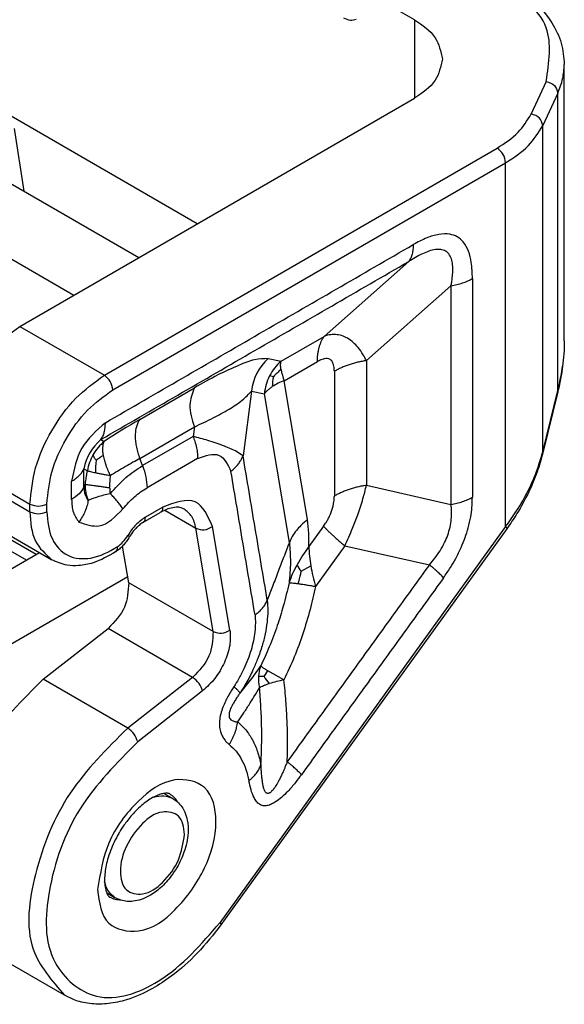
# Model space of a CAD drawing. Units: millimetres. Extents: x 0 to 297, y 0 to 210.
# Drawn here: x 60 to 71, y 18 to 39 of the extents above; entities that cross this region are included whole.
import ezdxf

# ---------------------------------------------------------------- set-up
doc = ezdxf.new("R2010")
doc.units = ezdxf.units.MM

msp = doc.modelspace()

# ---------------------------------------------------------------- linework, layer by layer
at = {"color": 2, "linetype": 'Continuous'}
for p, q in [((49.439, 41.583), (62.394, 34.085)), ((48.022, 40.833), (61.038, 33.3)), ((68.16, 39.059), (67.87, 39.227)), ((68.16, 39.059), (68.16, 37.422)), ((71.294, 32.342), (71.294, 38.129)), ((70.917, 37.771), (70.602, 37.09)), ((71.158, 37.529), (70.843, 36.849)), ((71.158, 31.299), (71.158, 37.529)), ((59.905, 32.644), (68.16, 37.422)), ((63.616, 34.792), (59.723, 37.045)), ((59.998, 35.472), (59.794, 36.783)), ((70.843, 30.017), (70.843, 36.849)), ((61.673, 31.621), (69.89, 36.377)), ((61.849, 31.315), (70.067, 36.071)), ((70.067, 28.454), (70.067, 36.071)), ((60.249, 27.867), (47.837, 35.051)), ((60.043, 27.748), (47.731, 34.874)), ((68.04, 34.003), (66.272, 32.436)), ((68.924, 33.495), (67.156, 31.928)), ((59.905, 32.644), (61.673, 31.621)), ((65.369, 31.913), (66.272, 32.436)), ((65.102, 31.969), (65.369, 31.913)), ((65.438, 31.506), (66.13, 31.907)), ((67.156, 31.928), (67.156, 29.318)), ((65.21, 31.587), (65.13, 31.608)), ((66.484, 31.704), (66.484, 29.093)), ((62.413, 30.697), (63.556, 31.358)), ((65.925, 28.599), (65.438, 31.506)), ((64.753, 31.289), (64.574, 29.937)), ((64.753, 31.289), (65.021, 31.233)), ((65.543, 28.121), (65.021, 31.233)), ((70.843, 30.017), (71.158, 31.299)), ((71.159, 31.277), (70.844, 29.995)), ((71.158, 31.299), (71.159, 31.277)), ((62.413, 29.881), (63.556, 30.543)), ((63.556, 30.543), (63.529, 30.343)), ((63.529, 30.343), (62.471, 29.731)), ((61.6, 30.276), (61.671, 30.235)), ((58.349, 29.95), (60.117, 28.926)), ((70.843, 30.017), (70.844, 29.995)), ((58.349, 29.786), (60.117, 28.763)), ((62.471, 29.731), (62.413, 29.881)), ((63.624, 29.881), (62.566, 29.268)), ((61.247, 29.282), (61.247, 29.663)), ((61.247, 29.663), (61.318, 29.623)), ((60.988, 29.022), (60.988, 29.404)), ((61.247, 29.282), (61.273, 29.338)), ((67.156, 29.318), (68.924, 28.919)), ((60.117, 28.763), (60.117, 28.926)), ((60.47, 28.763), (60.47, 28.926)), ((62.893, 28.861), (62.531, 28.651)), ((58.803, 28.783), (60.571, 27.76)), ((62.479, 28.537), (62.842, 28.747)), ((62.938, 28.796), (63.587, 28.421)), ((64.301, 26.289), (63.938, 28.454)), ((70.067, 28.454), (64.087, 20.163)), ((66.258, 28.461), (65.952, 28.037)), ((63.95, 26.255), (63.587, 28.421)), ((70.093, 28.41), (64.113, 20.119)), ((62.182, 27.279), (62.053, 28.047)), ((66.704, 28.054), (66.089, 27.202)), ((66.704, 28.054), (68.472, 27.655)), ((60.317, 27.906), (53.997, 24.249)), ((65.79, 27.519), (65.991, 27.634)), ((62.161, 27.404), (56.374, 24.054)), ((63.95, 26.255), (62.182, 27.279)), ((60.394, 25.259), (61.752, 26.321)), ((63.52, 25.298), (61.752, 26.321)), ((65.014, 25.313), (65.09, 25.434)), ((65.431, 25.244), (65.09, 25.434)), ((62.162, 24.236), (60.394, 25.259)), ((63.52, 25.298), (62.162, 24.236)), ((65.014, 25.313), (64.897, 25.319)), ((63.727, 25.013), (62.37, 23.951)), ((62.922, 22.869), (63.105, 22.764)), ((61.72, 20.792), (61.902, 20.686)), ((60.839, 18.645), (59.071, 19.668))]:
    msp.add_line(p, q, dxfattribs=at)
for centre, radius, start, end in [((65.774, 31.196), 1.025, 131.0043, 174.7724), ((66.033, 31.147), 1.014, 130.9127, 152.9513), ((66.072, 30.86), 1.127, 128.616, 139.847), ((66.44, 31.929), 1.088, 189.9669, 202.8855), ((66.052, 31.136), 1.036, 152.9002, 174.6295), ((66.192, 31.362), 1.007, 167.0921, 178.8139), ((65.825, 30.393), 1.179, 109.183, 122.8765), ((69.756, 18.07), 14.607, 120.1816, 123.6074), ((62.255, 29.489), 1.023, 129.7828, 170.2171), ((62.326, 29.449), 1.023, 129.8017, 150.0122), ((62.326, 29.449), 1.023, 149.9843, 170.199), ((62.118, 29.04), 1.012, 117.2264, 127.6491), ((62.647, 29.66), 1.161, 171.0327, 183.7993), ((62.035, 29.307), 0.763, 177.7149, 203.6149), ((62.231, 29.252), 0.447, 177.9469, 194.2983), ((62.008, 28.13), 3.945, 358.6481, 6.8268), ((68.605, 26.045), 3.318, 143.0919, 150.9646), ((68.56, 28.087), 2.608, 181.0845, 189.9942), ((67.639, 26.577), 2.215, 150.8662, 161.6385), ((66.323, 27.95), 0.686, 205.5259, 218.9658), ((70.272, 28.379), 4.346, 189.8765, 195.7233), ((65.591, 25.283), 0.695, 158.4674, 176.999), ((65.704, 25.278), 0.808, 177.0586, 193.8236), ((65.956, 25.919), 1.12, 212.7292, 222.0228), ((65.955, 22.427), 2.865, 100.5326, 106.8705)]:
    msp.add_arc(centre, radius, start, end, dxfattribs=at)
for points, knots in [([(70.917, 37.771), (70.976, 38.17), (71.108, 39.057), (70.359, 39.58), (69.946, 39.867)], [0, 0, 0, 0, 1.123475, 2.497727, 2.497727, 2.497727, 2.497727]), ([(70.071, 39.88), (70.231, 39.778), (70.6, 39.543), (71.006, 39.093), (71.254, 38.585), (71.281, 38.278), (71.294, 38.129)], [0, 0, 0, 0, 0.565771, 1.310653, 1.785413, 2.231008, 2.231008, 2.231008, 2.231008]), ([(66.942, 39.068), (66.902, 39.057), (66.812, 39.033), (66.729, 39.075), (66.683, 39.099)], [0, 0, 0, 0, 0.1203638, 0.2691022, 0.2691022, 0.2691022, 0.2691022]), ([(68.16, 39.059), (68.327, 38.949), (68.631, 38.75), (68.71, 38.398), (68.746, 38.241)], [0, 0, 0, 0, 0.573572, 1.041979, 1.041979, 1.041979, 1.041979]), ([(68.746, 38.241), (68.71, 38.083), (68.631, 37.731), (68.327, 37.532), (68.16, 37.422)], [0, 0, 0, 0, 0.468406, 1.041979, 1.041979, 1.041979, 1.041979]), ([(71.158, 37.529), (71.198, 37.627), (71.276, 37.819), (71.288, 38.027), (71.294, 38.129)], [0, 0, 0, 0, 0.3140618, 0.6181743, 0.6181743, 0.6181743, 0.6181743]), ([(70.917, 37.771), (70.982, 37.75), (71.104, 37.71), (71.141, 37.587), (71.158, 37.529)], [0, 0, 0, 0, 0.1912551, 0.3617389, 0.3617389, 0.3617389, 0.3617389]), ([(69.89, 36.377), (70.046, 36.476), (70.337, 36.662), (70.518, 36.955), (70.602, 37.09)], [0, 0, 0, 0, 0.547405, 1.019455, 1.019455, 1.019455, 1.019455]), ([(70.843, 36.849), (70.826, 36.907), (70.79, 37.03), (70.667, 37.069), (70.602, 37.09)], [0, 0, 0, 0, 0.1704838, 0.3617389, 0.3617389, 0.3617389, 0.3617389]), ([(70.067, 36.071), (70.237, 36.179), (70.555, 36.381), (70.752, 36.701), (70.843, 36.849)], [0, 0, 0, 0, 0.597169, 1.112133, 1.112133, 1.112133, 1.112133]), ([(70.067, 36.071), (70.056, 36.132), (70.033, 36.255), (69.938, 36.336), (69.89, 36.377)], [0, 0, 0, 0, 0.1816546, 0.3634851, 0.3634851, 0.3634851, 0.3634851]), ([(69.372, 33.645), (69.369, 33.76), (69.363, 33.953), (69.299, 34.215), (69.201, 34.403), (69.059, 34.527), (68.88, 34.588), (68.658, 34.578), (68.399, 34.498), (68.228, 34.406), (68.135, 34.356)], [0, 0, 0, 0, 0.34376, 0.579081, 0.803902, 0.96821, 1.131949, 1.358383, 1.621434, 1.939301, 1.939301, 1.939301, 1.939301]), ([(61.695, 30.628), (62.232, 30.939), (63.305, 31.56), (64.915, 32.492), (66.525, 33.424), (67.598, 34.045), (68.135, 34.356)], [0, 0, 0, 0, 1.860118, 3.720236, 5.580356, 7.440477, 7.440477, 7.440477, 7.440477]), ([(68.135, 34.356), (68.135, 34.338), (68.134, 34.304), (68.129, 34.254), (68.122, 34.205), (68.112, 34.159), (68.098, 34.115), (68.082, 34.075), (68.063, 34.037), (68.048, 34.014), (68.04, 34.003)], [0, 0, 0, 0, 0.0520942, 0.1027391, 0.1517831, 0.1991189, 0.2446873, 0.2884839, 0.3305579, 0.3710133, 0.3710133, 0.3710133, 0.3710133]), ([(68.924, 33.495), (68.934, 33.552), (68.952, 33.653), (68.964, 33.8), (68.961, 33.933), (68.939, 34.057), (68.89, 34.159), (68.81, 34.23), (68.709, 34.26), (68.589, 34.255), (68.461, 34.221), (68.322, 34.164), (68.181, 34.091), (68.087, 34.032), (68.04, 34.003)], [0, 0, 0, 0, 0.173376, 0.308241, 0.441809, 0.569935, 0.684219, 0.775005, 0.882183, 0.992412, 1.132136, 1.277506, 1.441404, 1.608486, 1.608486, 1.608486, 1.608486]), ([(61.6, 30.276), (62.137, 30.586), (63.21, 31.207), (64.82, 32.139), (66.43, 33.071), (67.504, 33.692), (68.04, 34.003)], [0, 0, 0, 0, 1.860118, 3.720236, 5.580351, 7.440466, 7.440466, 7.440466, 7.440466]), ([(68.924, 33.495), (68.945, 33.498), (68.986, 33.505), (69.047, 33.519), (69.107, 33.534), (69.165, 33.552), (69.221, 33.572), (69.274, 33.594), (69.325, 33.618), (69.357, 33.636), (69.372, 33.645)], [0, 0, 0, 0, 0.0631043, 0.1257235, 0.1875502, 0.248289, 0.3076629, 0.3654219, 0.4213477, 0.475261, 0.475261, 0.475261, 0.475261]), ([(69.372, 33.645), (69.372, 33.263), (69.372, 32.501), (69.372, 31.357), (69.372, 30.213), (69.372, 29.45), (69.372, 29.069)], [0, 0, 0, 0, 1.143995, 2.287991, 3.431981, 4.575971, 4.575971, 4.575971, 4.575971]), ([(68.924, 33.495), (68.924, 33.114), (68.924, 32.351), (68.924, 31.207), (68.924, 30.063), (68.924, 29.3), (68.924, 28.919)], [0, 0, 0, 0, 1.143995, 2.28799, 3.43199, 4.57599, 4.57599, 4.57599, 4.57599]), ([(58.349, 29.95), (58.375, 30.205), (58.431, 30.742), (58.784, 31.494), (59.259, 32.176), (59.697, 32.493), (59.905, 32.644)], [0, 0, 0, 0, 0.764328, 1.611543, 2.459169, 3.224595, 3.224595, 3.224595, 3.224595]), ([(66.13, 31.907), (66.131, 31.933), (66.132, 31.984), (66.138, 32.06), (66.15, 32.132), (66.165, 32.202), (66.186, 32.267), (66.21, 32.328), (66.238, 32.385), (66.261, 32.419), (66.272, 32.436)], [0, 0, 0, 0, 0.0781408, 0.1541071, 0.2276718, 0.2986738, 0.3670247, 0.4327177, 0.4958271, 0.5565089, 0.5565089, 0.5565089, 0.5565089]), ([(67.156, 31.928), (67.134, 31.97), (67.082, 32.066), (66.992, 32.193), (66.882, 32.311), (66.767, 32.397), (66.639, 32.455), (66.508, 32.479), (66.383, 32.471), (66.306, 32.447), (66.272, 32.436)], [0, 0, 0, 0, 0.142573, 0.327157, 0.465744, 0.623265, 0.755432, 0.883766, 1.019156, 1.125805, 1.125805, 1.125805, 1.125805]), ([(71.294, 32.342), (71.293, 32.25), (71.29, 32.072), (71.269, 31.896), (71.26, 31.81)], [0, 0, 0, 0, 0.2741747, 0.5335507, 0.5335507, 0.5335507, 0.5335507]), ([(65.102, 31.969), (65.006, 31.966), (64.794, 31.958), (64.445, 31.816), (64.024, 31.623), (63.719, 31.451), (63.556, 31.358)], [0, 0, 0, 0, 0.28527, 0.631205, 1.116194, 1.679351, 1.679351, 1.679351, 1.679351]), ([(66.484, 31.704), (66.483, 31.731), (66.482, 31.775), (66.472, 31.828), (66.458, 31.875), (66.437, 31.918), (66.393, 31.958), (66.338, 31.974), (66.29, 31.97), (66.246, 31.96), (66.195, 31.941), (66.155, 31.92), (66.13, 31.907)], [0, 0, 0, 0, 0.080961, 0.1338307, 0.1605254, 0.2273227, 0.2756818, 0.3344427, 0.3918511, 0.4179744, 0.4714159, 0.5541911, 0.5541911, 0.5541911, 0.5541911]), ([(65.368, 31.74), (65.366, 31.758), (65.361, 31.79), (65.36, 31.835), (65.361, 31.875), (65.367, 31.901), (65.369, 31.913)], [0, 0, 0, 0, 0.0537277, 0.0956426, 0.1367846, 0.1737693, 0.1737693, 0.1737693, 0.1737693]), ([(67.156, 31.928), (67.125, 31.923), (67.063, 31.913), (66.971, 31.893), (66.882, 31.869), (66.795, 31.842), (66.711, 31.812), (66.631, 31.779), (66.555, 31.743), (66.507, 31.717), (66.484, 31.704)], [0, 0, 0, 0, 0.0946564, 0.1885851, 0.2813252, 0.3724333, 0.461494, 0.5481325, 0.6320211, 0.7128909, 0.7128909, 0.7128909, 0.7128909]), ([(71.158, 31.299), (71.182, 31.401), (71.222, 31.57), (71.249, 31.742), (71.26, 31.81)], [0, 0, 0, 0, 0.3142799, 0.5206219, 0.5206219, 0.5206219, 0.5206219]), ([(71.26, 31.81), (71.249, 31.733), (71.223, 31.554), (71.183, 31.378), (71.159, 31.277)], [0, 0, 0, 0, 0.2316703, 0.5422276, 0.5422276, 0.5422276, 0.5422276]), ([(60.117, 28.926), (60.143, 29.181), (60.199, 29.719), (60.552, 30.471), (61.026, 31.153), (61.465, 31.47), (61.673, 31.621)], [0, 0, 0, 0, 0.764328, 1.611543, 2.459169, 3.224595, 3.224595, 3.224595, 3.224595]), ([(61.849, 31.315), (61.838, 31.376), (61.816, 31.499), (61.72, 31.58), (61.673, 31.621)], [0, 0, 0, 0, 0.1816546, 0.3634851, 0.3634851, 0.3634851, 0.3634851]), ([(63.556, 31.358), (63.512, 31.241), (63.412, 30.972), (63.504, 30.698), (63.556, 30.543)], [0, 0, 0, 0, 0.3654078, 0.8375825, 0.8375825, 0.8375825, 0.8375825]), ([(65.021, 31.233), (65.03, 31.245), (65.052, 31.273), (65.091, 31.31), (65.136, 31.348), (65.168, 31.371), (65.185, 31.382)], [0, 0, 0, 0, 0.0466571, 0.1042796, 0.1618199, 0.2230121, 0.2230121, 0.2230121, 0.2230121]), ([(60.47, 28.926), (60.494, 29.152), (60.543, 29.629), (60.856, 30.295), (61.276, 30.9), (61.665, 31.181), (61.849, 31.315)], [0, 0, 0, 0, 0.677472, 1.428413, 2.179718, 2.858164, 2.858164, 2.858164, 2.858164]), ([(63.556, 30.543), (63.688, 30.603), (63.937, 30.716), (64.272, 30.9), (64.55, 31.079), (64.69, 31.223), (64.753, 31.289)], [0, 0, 0, 0, 0.435223, 0.820042, 1.146634, 1.421078, 1.421078, 1.421078, 1.421078]), ([(61.695, 30.628), (61.508, 30.464), (61.134, 30.136), (61.037, 29.648), (60.988, 29.404)], [0, 0, 0, 0, 0.725343, 1.450017, 1.450017, 1.450017, 1.450017]), ([(61.6, 30.276), (61.617, 30.302), (61.647, 30.351), (61.674, 30.436), (61.692, 30.528), (61.694, 30.594), (61.695, 30.628)], [0, 0, 0, 0, 0.0926545, 0.1717101, 0.2675894, 0.3707195, 0.3707195, 0.3707195, 0.3707195]), ([(62.413, 30.697), (62.399, 30.674), (62.369, 30.626), (62.34, 30.542), (62.322, 30.446), (62.316, 30.341), (62.323, 30.229), (62.342, 30.113), (62.371, 29.996), (62.399, 29.92), (62.413, 29.881)], [0, 0, 0, 0, 0.0802369, 0.1685152, 0.2654361, 0.3707309, 0.4833315, 0.6014713, 0.7229466, 0.8453704, 0.8453704, 0.8453704, 0.8453704]), ([(64.574, 29.937), (64.531, 29.966), (64.41, 30.048), (64.16, 30.15), (63.854, 30.255), (63.633, 30.315), (63.529, 30.343)], [0, 0, 0, 0, 0.15408, 0.439749, 0.805066, 1.125986, 1.125986, 1.125986, 1.125986]), ([(63.529, 30.343), (63.542, 30.308), (63.571, 30.231), (63.601, 30.108), (63.621, 29.989), (63.623, 29.913), (63.624, 29.881)], [0, 0, 0, 0, 0.1118202, 0.248059, 0.3776711, 0.4746384, 0.4746384, 0.4746384, 0.4746384]), ([(61.655, 29.939), (61.65, 29.973), (61.641, 30.029), (61.641, 30.11), (61.648, 30.176), (61.664, 30.217), (61.671, 30.235)], [0, 0, 0, 0, 0.1011486, 0.17214, 0.2407436, 0.3008304, 0.3008304, 0.3008304, 0.3008304]), ([(61.5, 29.841), (61.493, 29.851), (61.479, 29.872), (61.461, 29.903), (61.447, 29.933), (61.442, 29.952), (61.44, 29.961)], [0, 0, 0, 0, 0.0378938, 0.0763482, 0.1072028, 0.1348093, 0.1348093, 0.1348093, 0.1348093]), ([(61.801, 29.523), (61.785, 29.555), (61.752, 29.624), (61.712, 29.727), (61.677, 29.834), (61.663, 29.902), (61.655, 29.939)], [0, 0, 0, 0, 0.1058395, 0.2318703, 0.3293931, 0.4423787, 0.4423787, 0.4423787, 0.4423787]), ([(63.624, 29.881), (63.79, 29.939), (64.107, 30.052), (64.252, 29.753), (64.321, 29.61)], [0, 0, 0, 0, 0.4546596, 0.870087, 0.870087, 0.870087, 0.870087]), ([(64.321, 29.61), (64.346, 29.631), (64.403, 29.678), (64.472, 29.756), (64.533, 29.843), (64.56, 29.904), (64.574, 29.937)], [0, 0, 0, 0, 0.1002656, 0.2203588, 0.3107375, 0.418756, 0.418756, 0.418756, 0.418756]), ([(65.081, 26.914), (65.039, 27.165), (64.955, 27.668), (64.828, 28.423), (64.701, 29.179), (64.616, 29.684), (64.574, 29.937)], [0, 0, 0, 0, 0.764196, 1.528392, 2.296731, 3.06507, 3.06507, 3.06507, 3.06507]), ([(70.067, 28.454), (70.145, 28.562), (70.32, 28.804), (70.526, 29.171), (70.714, 29.583), (70.796, 29.859), (70.843, 30.017)], [0, 0, 0, 0, 0.400466, 0.894259, 1.261094, 1.756322, 1.756322, 1.756322, 1.756322]), ([(70.844, 29.995), (70.808, 29.863), (70.73, 29.583), (70.548, 29.158), (70.334, 28.759), (70.164, 28.514), (70.093, 28.41)], [0, 0, 0, 0, 0.411069, 0.869057, 1.385821, 1.764442, 1.764442, 1.764442, 1.764442]), ([(61.798, 29.142), (61.901, 29.26), (62.101, 29.485), (62.351, 29.651), (62.471, 29.731)], [0, 0, 0, 0, 0.4688674, 0.8981104, 0.8981104, 0.8981104, 0.8981104]), ([(62.413, 29.881), (62.366, 29.854), (62.267, 29.796), (62.113, 29.707), (61.956, 29.615), (61.851, 29.553), (61.801, 29.523)], [0, 0, 0, 0, 0.1626905, 0.343926, 0.5334103, 0.7093228, 0.7093228, 0.7093228, 0.7093228]), ([(62.471, 29.731), (62.499, 29.652), (62.551, 29.502), (62.561, 29.344), (62.566, 29.268)], [0, 0, 0, 0, 0.2478448, 0.47414, 0.47414, 0.47414, 0.47414]), ([(60.988, 29.404), (61.014, 29.42), (61.071, 29.455), (61.144, 29.518), (61.207, 29.588), (61.234, 29.639), (61.247, 29.663)], [0, 0, 0, 0, 0.0918458, 0.1994713, 0.2886737, 0.3717861, 0.3717861, 0.3717861, 0.3717861]), ([(61.273, 29.338), (61.277, 29.364), (61.284, 29.411), (61.295, 29.483), (61.306, 29.552), (61.314, 29.599), (61.318, 29.623)], [0, 0, 0, 0, 0.0785949, 0.1446847, 0.2167865, 0.2887263, 0.2887263, 0.2887263, 0.2887263]), ([(61.318, 29.623), (61.326, 29.621), (61.347, 29.614), (61.384, 29.605), (61.433, 29.594), (61.469, 29.587), (61.488, 29.583)], [0, 0, 0, 0, 0.0247195, 0.0660318, 0.1155623, 0.1750667, 0.1750667, 0.1750667, 0.1750667]), ([(61.488, 29.583), (61.513, 29.578), (61.561, 29.568), (61.636, 29.553), (61.715, 29.538), (61.771, 29.528), (61.801, 29.523)], [0, 0, 0, 0, 0.0756782, 0.1460674, 0.2290542, 0.3181741, 0.3181741, 0.3181741, 0.3181741]), ([(61.784, 29.268), (61.785, 29.288), (61.788, 29.33), (61.792, 29.393), (61.796, 29.459), (61.799, 29.501), (61.801, 29.523)], [0, 0, 0, 0, 0.0581375, 0.1271587, 0.1901104, 0.2549671, 0.2549671, 0.2549671, 0.2549671]), ([(64.825, 26.604), (64.783, 26.853), (64.7, 27.349), (64.574, 28.099), (64.448, 28.852), (64.363, 29.357), (64.321, 29.61)], [0, 0, 0, 0, 0.755547, 1.511094, 2.279433, 3.047773, 3.047773, 3.047773, 3.047773]), ([(61.247, 29.282), (61.217, 29.232), (61.151, 29.126), (61.045, 29.058), (60.988, 29.022)], [0, 0, 0, 0, 0.1716547, 0.370711, 0.370711, 0.370711, 0.370711]), ([(61.247, 29.282), (61.25, 29.226), (61.254, 29.125), (61.31, 29.04), (61.336, 29.002)], [0, 0, 0, 0, 0.1619868, 0.2987318, 0.2987318, 0.2987318, 0.2987318]), ([(61.273, 29.338), (61.282, 29.337), (61.305, 29.334), (61.345, 29.329), (61.396, 29.323), (61.457, 29.315), (61.529, 29.305), (61.608, 29.294), (61.694, 29.281), (61.753, 29.273), (61.784, 29.268)], [0, 0, 0, 0, 0.0283025, 0.0683534, 0.119968, 0.1824994, 0.2548953, 0.3357239, 0.423293, 0.515744, 0.515744, 0.515744, 0.515744]), ([(62.062, 28.828), (62.14, 28.916), (62.289, 29.085), (62.476, 29.209), (62.566, 29.268)], [0, 0, 0, 0, 0.3505891, 0.6715495, 0.6715495, 0.6715495, 0.6715495]), ([(67.156, 29.318), (67.125, 29.312), (67.063, 29.302), (66.971, 29.282), (66.882, 29.259), (66.795, 29.232), (66.711, 29.202), (66.631, 29.168), (66.555, 29.133), (66.507, 29.106), (66.484, 29.093)], [0, 0, 0, 0, 0.0946564, 0.1885851, 0.2813252, 0.3724333, 0.461494, 0.5481325, 0.6320211, 0.7128909, 0.7128909, 0.7128909, 0.7128909]), ([(66.704, 28.054), (66.759, 28.175), (66.855, 28.387), (66.981, 28.716), (67.08, 29.016), (67.133, 29.224), (67.156, 29.318)], [0, 0, 0, 0, 0.39874, 0.698869, 1.056192, 1.344563, 1.344563, 1.344563, 1.344563]), ([(61.798, 29.142), (61.749, 29.131), (61.658, 29.111), (61.537, 29.077), (61.43, 29.044), (61.368, 29.016), (61.336, 29.002)], [0, 0, 0, 0, 0.148331, 0.2806121, 0.3777493, 0.4832004, 0.4832004, 0.4832004, 0.4832004]), ([(62.062, 28.828), (62.044, 28.855), (62.008, 28.906), (61.943, 28.985), (61.874, 29.063), (61.822, 29.117), (61.798, 29.142)], [0, 0, 0, 0, 0.0979208, 0.1858115, 0.3074163, 0.4112836, 0.4112836, 0.4112836, 0.4112836]), ([(66.258, 28.461), (66.278, 28.49), (66.312, 28.54), (66.356, 28.617), (66.394, 28.692), (66.427, 28.774), (66.453, 28.857), (66.47, 28.934), (66.481, 29.011), (66.483, 29.063), (66.484, 29.093)], [0, 0, 0, 0, 0.1070768, 0.1815839, 0.2650554, 0.358279, 0.4485336, 0.5258946, 0.5921119, 0.6820483, 0.6820483, 0.6820483, 0.6820483]), ([(68.769, 27.384), (68.818, 27.454), (68.909, 27.585), (69.032, 27.797), (69.135, 28.006), (69.221, 28.22), (69.289, 28.435), (69.336, 28.645), (69.367, 28.86), (69.37, 28.996), (69.372, 29.069)], [0, 0, 0, 0, 0.258458, 0.476004, 0.736049, 0.955431, 1.169811, 1.409821, 1.601366, 1.818851, 1.818851, 1.818851, 1.818851]), ([(68.924, 28.919), (68.945, 28.922), (68.986, 28.929), (69.047, 28.943), (69.107, 28.958), (69.165, 28.976), (69.221, 28.996), (69.274, 29.018), (69.325, 29.042), (69.357, 29.06), (69.372, 29.069)], [0, 0, 0, 0, 0.0631046, 0.1257243, 0.1875518, 0.2482915, 0.3076665, 0.3654267, 0.4213534, 0.4752673, 0.4752673, 0.4752673, 0.4752673]), ([(60.988, 29.022), (60.992, 28.929), (61, 28.756), (61.096, 28.613), (61.14, 28.547)], [0, 0, 0, 0, 0.274799, 0.506777, 0.506777, 0.506777, 0.506777]), ([(61.336, 29.002), (61.329, 28.967), (61.313, 28.887), (61.272, 28.775), (61.214, 28.657), (61.166, 28.587), (61.14, 28.547)], [0, 0, 0, 0, 0.1064582, 0.2442945, 0.3559449, 0.4992475, 0.4992475, 0.4992475, 0.4992475]), ([(62.893, 28.861), (62.892, 28.836), (62.889, 28.791), (62.856, 28.76), (62.842, 28.747)], [0, 0, 0, 0, 0.0713599, 0.129572, 0.129572, 0.129572, 0.129572]), ([(63.342, 28.822), (63.322, 28.831), (63.27, 28.856), (63.162, 28.863), (63.039, 28.838), (62.928, 28.794), (62.866, 28.76), (62.842, 28.747)], [0, 0, 0, 0, 0.0686503, 0.1715755, 0.3160398, 0.4433749, 0.5274898, 0.5274898, 0.5274898, 0.5274898]), ([(63.938, 28.454), (63.837, 28.675), (63.627, 29.136), (63.145, 28.955), (62.893, 28.861)], [0, 0, 0, 0, 0.62961, 1.31987, 1.31987, 1.31987, 1.31987]), ([(68.472, 27.655), (68.51, 27.7), (68.591, 27.793), (68.699, 27.948), (68.79, 28.11), (68.859, 28.275), (68.907, 28.438), (68.934, 28.605), (68.941, 28.766), (68.929, 28.87), (68.924, 28.919)], [0, 0, 0, 0, 0.177264, 0.370272, 0.56496, 0.732872, 0.90573, 1.073754, 1.240483, 1.387358, 1.387358, 1.387358, 1.387358]), ([(60.117, 28.763), (60.129, 28.545), (60.152, 28.148), (60.441, 27.88), (60.571, 27.76)], [0, 0, 0, 0, 0.627967, 1.140234, 1.140234, 1.140234, 1.140234]), ([(60.47, 28.763), (60.486, 28.567), (60.513, 28.211), (60.884, 27.794), (61.446, 27.751), (61.766, 27.93), (61.944, 28.03)], [0, 0, 0, 0, 0.579054, 1.049565, 1.532846, 2.136258, 2.136258, 2.136258, 2.136258]), ([(61.14, 28.547), (61.285, 28.499), (61.639, 28.38), (61.905, 28.662), (62.062, 28.828)], [0, 0, 0, 0, 0.428229, 1.045283, 1.045283, 1.045283, 1.045283]), ([(62.531, 28.651), (62.462, 28.602), (62.315, 28.498), (62.216, 28.348), (62.164, 28.269)], [0, 0, 0, 0, 0.2530416, 0.5332302, 0.5332302, 0.5332302, 0.5332302]), ([(62.479, 28.537), (62.494, 28.551), (62.527, 28.581), (62.53, 28.626), (62.531, 28.651)], [0, 0, 0, 0, 0.0582121, 0.129572, 0.129572, 0.129572, 0.129572]), ([(63.587, 28.421), (63.567, 28.507), (63.529, 28.668), (63.402, 28.773), (63.342, 28.822)], [0, 0, 0, 0, 0.2578181, 0.48145, 0.48145, 0.48145, 0.48145]), ([(62.479, 28.537), (62.452, 28.519), (62.405, 28.488), (62.341, 28.427), (62.272, 28.351), (62.229, 28.285), (62.202, 28.244)], [0, 0, 0, 0, 0.0988411, 0.1693808, 0.262044, 0.4069452, 0.4069452, 0.4069452, 0.4069452]), ([(63.587, 28.421), (63.646, 28.402), (63.768, 28.364), (63.88, 28.424), (63.938, 28.454)], [0, 0, 0, 0, 0.1789533, 0.3659705, 0.3659705, 0.3659705, 0.3659705]), ([(65.925, 28.599), (65.877, 28.56), (65.792, 28.491), (65.686, 28.372), (65.601, 28.254), (65.562, 28.164), (65.543, 28.121)], [0, 0, 0, 0, 0.1869637, 0.327189, 0.4774417, 0.6197425, 0.6197425, 0.6197425, 0.6197425]), ([(66.258, 28.461), (66.272, 28.446), (66.3, 28.416), (66.347, 28.37), (66.397, 28.321), (66.452, 28.271), (66.511, 28.218), (66.572, 28.164), (66.637, 28.109), (66.681, 28.072), (66.704, 28.054)], [0, 0, 0, 0, 0.0602658, 0.1256927, 0.1959695, 0.2707084, 0.3494594, 0.4317154, 0.516928, 0.6045177, 0.6045177, 0.6045177, 0.6045177]), ([(70.067, 28.454), (70.069, 28.451), (70.073, 28.446), (70.079, 28.439), (70.085, 28.433), (70.088, 28.427), (70.091, 28.422), (70.094, 28.418), (70.093, 28.414), (70.093, 28.412), (70.093, 28.41)], [0, 0, 0, 0, 0.01015429, 0.01949154, 0.02787279, 0.035173, 0.03990603, 0.04620032, 0.04702752, 0.05281791, 0.05281791, 0.05281791, 0.05281791]), ([(62.202, 28.244), (62.178, 28.206), (62.136, 28.14), (62.062, 28.054), (61.989, 27.983), (61.933, 27.943), (61.905, 27.923)], [0, 0, 0, 0, 0.1362838, 0.2346567, 0.3388339, 0.4405118, 0.4405118, 0.4405118, 0.4405118]), ([(61.944, 28.03), (61.986, 28.062), (62.073, 28.13), (62.133, 28.221), (62.164, 28.269)], [0, 0, 0, 0, 0.1566018, 0.3270733, 0.3270733, 0.3270733, 0.3270733]), ([(62.202, 28.244), (62.197, 28.248), (62.185, 28.257), (62.172, 28.265), (62.164, 28.269)], [0, 0, 0, 0, 0.01948946, 0.04583645, 0.04583645, 0.04583645, 0.04583645]), ([(61.944, 28.03), (61.945, 28.007), (61.945, 27.966), (61.917, 27.937), (61.905, 27.923)], [0, 0, 0, 0, 0.0653802, 0.1174968, 0.1174968, 0.1174968, 0.1174968]), ([(65.543, 28.121), (65.503, 28.017), (65.426, 27.816), (65.309, 27.509), (65.195, 27.211), (65.118, 27.01), (65.081, 26.914)], [0, 0, 0, 0, 0.333061, 0.646944, 0.984156, 1.292025, 1.292025, 1.292025, 1.292025]), ([(65.543, 28.121), (65.554, 27.984), (65.577, 27.702), (65.55, 27.42), (65.537, 27.274)], [0, 0, 0, 0, 0.4096718, 0.8479393, 0.8479393, 0.8479393, 0.8479393]), ([(61.905, 27.923), (61.753, 27.836), (61.512, 27.698), (61.159, 27.63), (60.857, 27.634), (60.677, 27.713), (60.571, 27.76)], [0, 0, 0, 0, 0.521564, 0.827861, 1.067618, 1.411916, 1.411916, 1.411916, 1.411916]), ([(68.472, 27.655), (68.224, 27.312), (67.728, 26.625), (66.985, 25.594), (66.242, 24.564), (65.746, 23.877), (65.499, 23.533)], [0, 0, 0, 0, 1.270618, 2.541237, 3.811702, 5.082168, 5.082168, 5.082168, 5.082168]), ([(68.769, 27.384), (68.76, 27.393), (68.741, 27.414), (68.71, 27.444), (68.676, 27.477), (68.64, 27.51), (68.601, 27.545), (68.559, 27.581), (68.516, 27.618), (68.487, 27.643), (68.472, 27.655)], [0, 0, 0, 0, 0.0401775, 0.0837959, 0.1306476, 0.1804741, 0.2329752, 0.2878128, 0.3446216, 0.4030149, 0.4030149, 0.4030149, 0.4030149]), ([(65.79, 27.519), (65.782, 27.491), (65.771, 27.449), (65.755, 27.385), (65.741, 27.327), (65.732, 27.283), (65.727, 27.26)], [0, 0, 0, 0, 0.086619, 0.132164, 0.1962941, 0.2669008, 0.2669008, 0.2669008, 0.2669008]), ([(62.182, 27.279), (62.171, 27.101), (62.147, 26.73), (61.888, 26.462), (61.752, 26.321)], [0, 0, 0, 0, 0.515399, 1.080493, 1.080493, 1.080493, 1.080493]), ([(65.537, 27.274), (65.499, 27.112), (65.428, 26.812), (65.289, 26.365), (65.135, 25.946), (65.006, 25.67), (64.944, 25.538)], [0, 0, 0, 0, 0.499339, 0.925211, 1.402665, 1.838754, 1.838754, 1.838754, 1.838754]), ([(65.537, 27.274), (65.547, 27.275), (65.57, 27.276), (65.609, 27.273), (65.662, 27.268), (65.702, 27.263), (65.727, 27.26)], [0, 0, 0, 0, 0.0313439, 0.0685438, 0.1169334, 0.1910051, 0.1910051, 0.1910051, 0.1910051]), ([(65.727, 27.26), (65.753, 27.256), (65.809, 27.249), (65.899, 27.234), (65.994, 27.219), (66.059, 27.207), (66.089, 27.202)], [0, 0, 0, 0, 0.0790538, 0.168496, 0.2743401, 0.3671459, 0.3671459, 0.3671459, 0.3671459]), ([(68.769, 27.384), (68.521, 27.04), (68.026, 26.353), (67.283, 25.323), (66.539, 24.292), (66.044, 23.605), (65.796, 23.261)], [0, 0, 0, 0, 1.270607, 2.541213, 3.811984, 5.082754, 5.082754, 5.082754, 5.082754]), ([(66.089, 27.202), (66.053, 27.041), (65.978, 26.706), (65.83, 26.213), (65.651, 25.719), (65.505, 25.404), (65.431, 25.244)], [0, 0, 0, 0, 0.493137, 1.029588, 1.542304, 2.070029, 2.070029, 2.070029, 2.070029]), ([(65.081, 26.914), (65.086, 26.84), (65.096, 26.686), (65.079, 26.45), (65.039, 26.205), (64.974, 25.945), (64.887, 25.692), (64.774, 25.43), (64.652, 25.193), (64.554, 25.037), (64.511, 24.97)], [0, 0, 0, 0, 0.223528, 0.460763, 0.708777, 0.967736, 1.265054, 1.508819, 1.823811, 2.061815, 2.061815, 2.061815, 2.061815]), ([(64.825, 26.604), (64.84, 26.616), (64.869, 26.638), (64.91, 26.674), (64.948, 26.711), (64.983, 26.749), (65.013, 26.789), (65.04, 26.83), (65.063, 26.871), (65.075, 26.9), (65.081, 26.914)], [0, 0, 0, 0, 0.0558224, 0.1103628, 0.1634892, 0.2151222, 0.2652398, 0.3138809, 0.3611432, 0.4071792, 0.4071792, 0.4071792, 0.4071792]), ([(64.825, 26.604), (64.829, 26.547), (64.836, 26.43), (64.822, 26.249), (64.792, 26.06), (64.743, 25.865), (64.677, 25.669), (64.59, 25.465), (64.492, 25.275), (64.415, 25.154), (64.382, 25.101)], [0, 0, 0, 0, 0.170303, 0.351578, 0.544035, 0.744984, 0.952199, 1.164865, 1.40895, 1.59449, 1.59449, 1.59449, 1.59449]), ([(63.95, 26.255), (63.938, 26.078), (63.914, 25.707), (63.655, 25.438), (63.52, 25.298)], [0, 0, 0, 0, 0.515399, 1.080493, 1.080493, 1.080493, 1.080493]), ([(64.301, 26.289), (64.305, 26.181), (64.314, 25.948), (64.191, 25.602), (64.004, 25.27), (63.818, 25.097), (63.727, 25.013)], [0, 0, 0, 0, 0.321652, 0.694162, 1.084291, 1.452932, 1.452932, 1.452932, 1.452932]), ([(63.95, 26.255), (64.009, 26.237), (64.131, 26.199), (64.243, 26.259), (64.301, 26.289)], [0, 0, 0, 0, 0.1789533, 0.3659705, 0.3659705, 0.3659705, 0.3659705]), ([(64.511, 24.97), (64.548, 25.012), (64.624, 25.101), (64.731, 25.238), (64.839, 25.386), (64.908, 25.485), (64.944, 25.538)], [0, 0, 0, 0, 0.1654427, 0.3516502, 0.5217976, 0.7143756, 0.7143756, 0.7143756, 0.7143756]), ([(65.09, 25.434), (65.075, 25.443), (65.048, 25.46), (65.014, 25.482), (64.984, 25.502), (64.961, 25.519), (64.948, 25.534), (64.944, 25.538)], [0, 0, 0, 0, 0.0540539, 0.093931, 0.1218696, 0.1617359, 0.179987, 0.179987, 0.179987, 0.179987]), ([(60.394, 25.259), (59.96, 24.827), (59.08, 23.954), (58.427, 22.333), (58.191, 20.687), (58.808, 19.973), (59.071, 19.668)], [0, 0, 0, 0, 1.813963, 3.670663, 5.232736, 6.39531, 6.39531, 6.39531, 6.39531]), ([(63.727, 25.013), (63.707, 25.069), (63.666, 25.184), (63.569, 25.259), (63.52, 25.298)], [0, 0, 0, 0, 0.1754963, 0.3593822, 0.3593822, 0.3593822, 0.3593822]), ([(64.919, 25.085), (64.931, 25.092), (64.959, 25.107), (65.008, 25.129), (65.064, 25.15), (65.104, 25.163), (65.124, 25.169)], [0, 0, 0, 0, 0.0405407, 0.0960985, 0.1609059, 0.2218283, 0.2218283, 0.2218283, 0.2218283]), ([(65.499, 23.533), (65.502, 23.681), (65.51, 23.969), (65.498, 24.392), (65.474, 24.814), (65.446, 25.097), (65.431, 25.244)], [0, 0, 0, 0, 0.444535, 0.862899, 1.26874, 1.713687, 1.713687, 1.713687, 1.713687]), ([(64.382, 25.101), (64.364, 25.073), (64.321, 25.007), (64.261, 24.904), (64.202, 24.789), (64.149, 24.668), (64.104, 24.532), (64.078, 24.391), (64.079, 24.258), (64.102, 24.152), (64.139, 24.067), (64.182, 23.998), (64.233, 23.939), (64.269, 23.908), (64.285, 23.894)], [0, 0, 0, 0, 0.099824, 0.236491, 0.358055, 0.486646, 0.63471, 0.78439, 0.916953, 1.030821, 1.107268, 1.194428, 1.274325, 1.337516, 1.337516, 1.337516, 1.337516]), ([(64.511, 24.97), (64.504, 24.959), (64.489, 24.938), (64.467, 24.907), (64.444, 24.873), (64.413, 24.824), (64.376, 24.765), (64.341, 24.701), (64.315, 24.646), (64.297, 24.599), (64.286, 24.558), (64.28, 24.521), (64.281, 24.483), (64.292, 24.443), (64.316, 24.413), (64.348, 24.391), (64.376, 24.38), (64.402, 24.374), (64.42, 24.37), (64.44, 24.37), (64.454, 24.37), (64.461, 24.367), (64.463, 24.367), (64.463, 24.367)], [0, 0, 0, 0, 0.0407314, 0.0765921, 0.1148306, 0.16271, 0.2519102, 0.3236108, 0.3808955, 0.4334227, 0.4743925, 0.5082031, 0.5477554, 0.5873494, 0.6295308, 0.6603133, 0.7033396, 0.719868, 0.7397074, 0.7590917, 0.777313, 0.7815147, 0.7821149, 0.7821149, 0.7821149, 0.7821149]), ([(64.511, 24.97), (64.51, 24.973), (64.507, 24.98), (64.499, 24.991), (64.488, 25.005), (64.473, 25.02), (64.455, 25.038), (64.434, 25.057), (64.409, 25.079), (64.391, 25.094), (64.382, 25.101)], [0, 0, 0, 0, 0.0096397, 0.0230493, 0.04044, 0.0618431, 0.08719, 0.1163357, 0.1490774, 0.1851612, 0.1851612, 0.1851612, 0.1851612]), ([(64.463, 24.367), (64.501, 24.422), (64.582, 24.54), (64.695, 24.715), (64.809, 24.899), (64.881, 25.02), (64.919, 25.085)], [0, 0, 0, 0, 0.2024773, 0.4283396, 0.6248758, 0.8510576, 0.8510576, 0.8510576, 0.8510576]), ([(64.949, 23.469), (64.955, 23.607), (64.967, 23.876), (64.965, 24.283), (64.95, 24.684), (64.929, 24.953), (64.919, 25.085)], [0, 0, 0, 0, 0.414223, 0.806725, 1.21952, 1.617028, 1.617028, 1.617028, 1.617028]), ([(64.285, 23.894), (64.296, 23.913), (64.319, 23.949), (64.35, 24.006), (64.378, 24.065), (64.402, 24.124), (64.423, 24.184), (64.44, 24.245), (64.454, 24.306), (64.46, 24.347), (64.463, 24.367)], [0, 0, 0, 0, 0.0646569, 0.1294542, 0.1941648, 0.258563, 0.3224308, 0.3855619, 0.4477658, 0.5088729, 0.5088729, 0.5088729, 0.5088729]), ([(64.463, 24.367), (64.521, 24.313), (64.641, 24.202), (64.778, 23.988), (64.886, 23.742), (64.928, 23.562), (64.949, 23.469)], [0, 0, 0, 0, 0.238492, 0.488462, 0.75472, 1.040359, 1.040359, 1.040359, 1.040359]), ([(62.162, 24.236), (61.727, 23.804), (60.848, 22.931), (60.195, 21.31), (59.959, 19.664), (60.575, 18.95), (60.839, 18.645)], [0, 0, 0, 0, 1.813963, 3.670663, 5.232736, 6.39531, 6.39531, 6.39531, 6.39531]), ([(62.37, 23.951), (62.349, 24.007), (62.308, 24.122), (62.212, 24.197), (62.162, 24.236)], [0, 0, 0, 0, 0.1754963, 0.3593822, 0.3593822, 0.3593822, 0.3593822]), ([(62.37, 23.951), (61.931, 23.506), (61.052, 22.615), (60.459, 20.966), (60.39, 19.374), (61.539, 18.375), (63.039, 18.929), (63.706, 19.715), (64.087, 20.163)], [0, 0, 0, 0, 1.848861, 3.707079, 5.188909, 6.299389, 7.633268, 9.406671, 9.406671, 9.406671, 9.406671]), ([(64.285, 23.894), (64.335, 23.849), (64.436, 23.754), (64.552, 23.573), (64.644, 23.365), (64.679, 23.213), (64.697, 23.134)], [0, 0, 0, 0, 0.2021591, 0.4140475, 0.6397478, 0.8818666, 0.8818666, 0.8818666, 0.8818666]), ([(65.499, 23.533), (65.497, 23.529), (65.491, 23.515), (65.48, 23.485), (65.462, 23.44), (65.438, 23.383), (65.41, 23.318), (65.378, 23.246), (65.343, 23.176), (65.31, 23.114), (65.282, 23.064), (65.258, 23.025), (65.233, 22.987), (65.206, 22.95), (65.176, 22.916), (65.151, 22.893), (65.131, 22.879), (65.109, 22.869), (65.083, 22.865), (65.057, 22.879), (65.036, 22.903), (65.018, 22.94), (65.003, 22.991), (64.989, 23.055), (64.978, 23.131), (64.969, 23.205), (64.963, 23.273), (64.959, 23.33), (64.955, 23.381), (64.952, 23.422), (64.951, 23.451), (64.95, 23.465), (64.949, 23.469)], [0, 0, 0, 0, 0.013558, 0.046666, 0.096077, 0.158553, 0.230868, 0.309819, 0.394217, 0.464608, 0.521933, 0.567099, 0.600974, 0.659391, 0.703799, 0.736647, 0.760276, 0.776788, 0.808156, 0.834794, 0.861401, 0.90348, 0.956292, 1.021831, 1.098783, 1.186585, 1.246053, 1.303844, 1.356155, 1.399183, 1.429119, 1.442153, 1.442153, 1.442153, 1.442153]), ([(65.796, 23.261), (65.787, 23.271), (65.767, 23.291), (65.736, 23.322), (65.703, 23.355), (65.666, 23.388), (65.627, 23.423), (65.586, 23.459), (65.543, 23.496), (65.514, 23.521), (65.499, 23.533)], [0, 0, 0, 0, 0.0401655, 0.0837706, 0.1306066, 0.1804144, 0.232894, 0.2877078, 0.344491, 0.4028583, 0.4028583, 0.4028583, 0.4028583]), ([(64.697, 23.134), (64.712, 23.146), (64.741, 23.17), (64.782, 23.21), (64.819, 23.25), (64.853, 23.292), (64.883, 23.336), (64.909, 23.38), (64.932, 23.424), (64.944, 23.454), (64.949, 23.469)], [0, 0, 0, 0, 0.0573233, 0.1137161, 0.1690001, 0.2230259, 0.2756765, 0.326873, 0.3765739, 0.4247778, 0.4247778, 0.4247778, 0.4247778]), ([(61.531, 20.855), (61.586, 21.191), (61.698, 21.884), (62.303, 22.689), (63.028, 23.248), (63.901, 23.07), (64.079, 22.17), (63.811, 21.268), (63.238, 20.452), (62.512, 19.894), (61.625, 20.077), (61.564, 20.583), (61.531, 20.855)], [0, 0, 0, 0, 1.003827, 2.076705, 2.960282, 3.599434, 4.340208, 5.343985, 6.416845, 7.300492, 7.939614, 8.680321, 8.680321, 8.680321, 8.680321]), ([(65.796, 23.261), (65.755, 23.206), (65.665, 23.085), (65.526, 22.924), (65.387, 22.788), (65.273, 22.699), (65.172, 22.641), (65.084, 22.61), (64.995, 22.607), (64.916, 22.638), (64.851, 22.7), (64.789, 22.803), (64.736, 22.951), (64.711, 23.071), (64.697, 23.134)], [0, 0, 0, 0, 0.20666, 0.453207, 0.634432, 0.790641, 0.884834, 0.986002, 1.064616, 1.148723, 1.232703, 1.330174, 1.507183, 1.69962, 1.69962, 1.69962, 1.69962]), ([(63.041, 22.858), (63.037, 22.86), (63.026, 22.866), (63.005, 22.871), (62.971, 22.874), (62.917, 22.87), (62.849, 22.854), (62.78, 22.829), (62.725, 22.803), (62.655, 22.766), (62.564, 22.708), (62.446, 22.615), (62.333, 22.509), (62.231, 22.397), (62.144, 22.289), (62.073, 22.19), (62.018, 22.105), (61.952, 21.995), (61.878, 21.853), (61.8, 21.67), (61.742, 21.495), (61.703, 21.331), (61.681, 21.183), (61.677, 21.078), (61.679, 21.008), (61.681, 20.964), (61.688, 20.909), (61.7, 20.848), (61.718, 20.793), (61.739, 20.749), (61.758, 20.721), (61.775, 20.703), (61.785, 20.697), (61.789, 20.694)], [0, 0, 0, 0, 0.014506, 0.035621, 0.065511, 0.116627, 0.197722, 0.274113, 0.337248, 0.377602, 0.512799, 0.662025, 0.824699, 0.977332, 1.116915, 1.239918, 1.342447, 1.420341, 1.624437, 1.823598, 2.015882, 2.178557, 2.327782, 2.46298, 2.493125, 2.539108, 2.595952, 2.658971, 2.724003, 2.768952, 2.805011, 2.826126, 2.840633, 2.840633, 2.840633, 2.840633]), ([(63.105, 22.764), (63.135, 22.743), (63.208, 22.695), (63.294, 22.595), (63.366, 22.463), (63.422, 22.28), (63.432, 22.063), (63.399, 21.837), (63.33, 21.594), (63.221, 21.358), (63.055, 21.107), (62.866, 20.896), (62.647, 20.735), (62.45, 20.645), (62.293, 20.609), (62.149, 20.606), (62.019, 20.629), (61.941, 20.667), (61.902, 20.686)], [0, 0, 0, 0, 0.109908, 0.261792, 0.387777, 0.560598, 0.830724, 1.033482, 1.241767, 1.587699, 1.807107, 2.14189, 2.435145, 2.614845, 2.787666, 2.913651, 3.046955, 3.175476, 3.175476, 3.175476, 3.175476]), ([(62.704, 22.792), (62.776, 22.809), (62.913, 22.84), (63.043, 22.788), (63.105, 22.764)], [0, 0, 0, 0, 0.2156244, 0.4098012, 0.4098012, 0.4098012, 0.4098012]), ([(63.041, 22.858), (63.074, 22.836), (63.14, 22.79), (63.184, 22.723), (63.206, 22.688)], [0, 0, 0, 0, 0.1173676, 0.2387337, 0.2387337, 0.2387337, 0.2387337]), ([(63.352, 22.011), (63.322, 21.83), (63.261, 21.453), (62.933, 21.016), (62.539, 20.713), (62.066, 20.809), (61.969, 21.298), (62.114, 21.787), (62.425, 22.23), (62.819, 22.533), (63.301, 22.434), (63.334, 22.159), (63.352, 22.011)], [0, 0, 0, 0, 0.544934, 1.127354, 1.60701, 1.953979, 2.356113, 2.90102, 3.48343, 3.963124, 4.310076, 4.712174, 4.712174, 4.712174, 4.712174]), ([(61.902, 20.686), (61.85, 20.727), (61.74, 20.814), (61.7, 20.949), (61.678, 21.019)], [0, 0, 0, 0, 0.1941768, 0.4098012, 0.4098012, 0.4098012, 0.4098012]), ([(62.018, 20.636), (61.977, 20.638), (61.897, 20.642), (61.824, 20.677), (61.789, 20.694)], [0, 0, 0, 0, 0.1213661, 0.2387337, 0.2387337, 0.2387337, 0.2387337]), ([(64.113, 20.119), (63.954, 19.916), (63.644, 19.52), (63.148, 19.082), (62.649, 18.752), (62.207, 18.555), (61.773, 18.459), (61.412, 18.453), (61.095, 18.515), (60.916, 18.606), (60.839, 18.645)], [0, 0, 0, 0, 0.773476, 1.504967, 1.973413, 2.564382, 2.946396, 3.299158, 3.641308, 3.900299, 3.900299, 3.900299, 3.900299]), ([(64.087, 20.163), (64.096, 20.155), (64.109, 20.142), (64.112, 20.125), (64.113, 20.119)], [0, 0, 0, 0, 0.03612236, 0.05220869, 0.05220869, 0.05220869, 0.05220869])]:
    msp.add_open_spline(points, degree=3, knots=knots, dxfattribs=at)
for points in [[(60.117, 28.926), (60.176, 28.905), (60.294, 28.863), (60.412, 28.905), (60.47, 28.926)], [(60.117, 28.763), (60.176, 28.742), (60.294, 28.7), (60.412, 28.742), (60.47, 28.763)]]:
    msp.add_open_spline(points, degree=3, dxfattribs=at)

doc.saveas('drawing.dxf')
